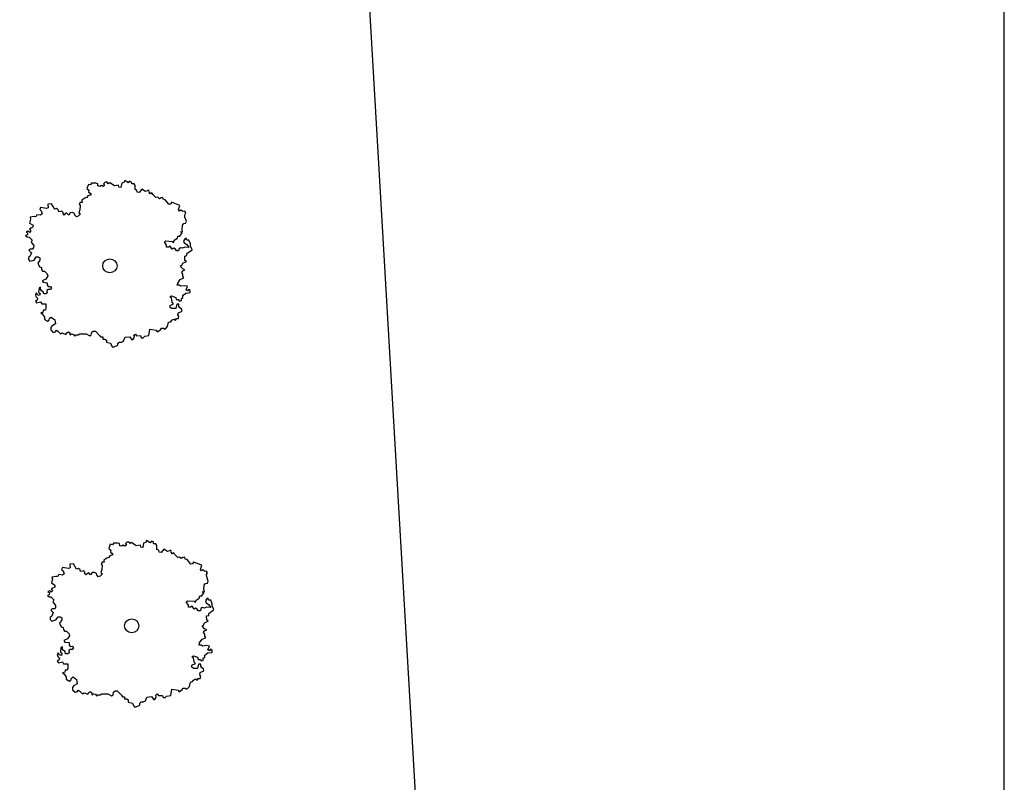
# Model space of a CAD drawing. Extents: x -73073 to -33639, y -9116 to 21396.
# Drawn here: x -44631 to -42855, y -2792 to -1416 of the extents above; entities that cross this region are included whole.
import ezdxf

# ---------------------------------------------------------------- set-up
doc = ezdxf.new("R2010")
doc.units = 0
doc.header["$LTSCALE"] = 100
doc.header["$MEASUREMENT"] = 0
doc.linetypes.add('DASH4', pattern=[0.55557, 0.43056, -0.05556, 0.01389, -0.05556])
doc.layers.get('0').update_dxf_attribs({"linetype": 'CONTINUOUS'})
doc.layers.add('GÉNIE_CIVIL_ELEC', color=5, linetype='DASH4')

msp = doc.modelspace()

# ---------------------------------------------------------------- linework, layer by layer
at = {"color": 7, "linetype": 'Continuous'}
for p, q in [((-43838.7, -4162.8), (-44158.2, 1337.2)), ((-44506.8, -1713.5), (-44509.5, -1721.2)), ((-44509.5, -1721.2), (-44505.8, -1724)), ((-44503, -1714.5), (-44506.8, -1713.5)), ((-44501.2, -1711.6), (-44503, -1714.5)), ((-44493.7, -1711.6), (-44501.2, -1711.6)), ((-44489.9, -1712.5), (-44493.7, -1711.6)), ((-44489.9, -1716.3), (-44489.9, -1712.5)), ((-44486.1, -1717.2), (-44489.9, -1716.3)), ((-44483.3, -1715.3), (-44486.1, -1717.2)), ((-44480.5, -1717.2), (-44483.3, -1715.3)), ((-44477.7, -1715.3), (-44480.5, -1717.2)), ((-44476.8, -1709.6), (-44479.6, -1712.4)), ((-44479.6, -1712.4), (-44477.7, -1715.3)), ((-44473.1, -1709.5), (-44476.8, -1709.6)), ((-44471.2, -1712.4), (-44473.1, -1709.5)), ((-44468.4, -1710.5), (-44471.2, -1712.4)), ((-44459.9, -1716.1), (-44468.4, -1710.5)), ((-44452.4, -1715.1), (-44459.9, -1716.1)), ((-44451.9, -1718.5), (-44452.4, -1715.1)), ((-44448.1, -1719.3), (-44451.9, -1718.5)), ((-44446.7, -1711.6), (-44448.1, -1719.3)), ((-44442.9, -1710.2), (-44446.7, -1711.6)), ((-44441.4, -1706.7), (-44442.9, -1710.2)), ((-44434.9, -1710.8), (-44441.4, -1706.7)), ((-44432.5, -1707.7), (-44434.9, -1710.8)), ((-44429.1, -1709.3), (-44432.5, -1707.7)), ((-44428.6, -1712.7), (-44429.1, -1709.3)), ((-44424.4, -1712.6), (-44428.6, -1712.7)), ((-44422.6, -1715.5), (-44424.4, -1712.6)), ((-44422.8, -1722.8), (-44422.6, -1715.5)), ((-44513.2, -1738.4), (-44518.8, -1742.2)), ((-44509.4, -1737.4), (-44513.2, -1738.4)), ((-44507.6, -1734.5), (-44509.4, -1737.4)), ((-44502, -1732.6), (-44507.6, -1734.5)), ((-44505.8, -1724), (-44506.7, -1727.8)), ((-44506.7, -1727.8), (-44503.9, -1729.7)), ((-44503.9, -1729.7), (-44502, -1732.6)), ((-44419.4, -1724.4), (-44422.8, -1722.8)), ((-44418.9, -1727.8), (-44419.4, -1724.4)), ((-44415.1, -1728.5), (-44418.9, -1727.8)), ((-44410.3, -1722.4), (-44415.1, -1728.5)), ((-44403.9, -1726.5), (-44410.3, -1722.4)), ((-44397.6, -1724.2), (-44403.9, -1726.5)), ((-44397.1, -1727.6), (-44397.6, -1724.2)), ((-44395.4, -1730.5), (-44397.1, -1727.6)), ((-44392.5, -1728.7), (-44395.4, -1730.5)), ((-44390.7, -1731.6), (-44392.5, -1728.7)), ((-44385.1, -1737.5), (-44390.7, -1731.6)), ((-44381.7, -1736.9), (-44385.1, -1737.5)), ((-44378.7, -1739.4), (-44381.7, -1736.9)), ((-44375.9, -1737.6), (-44378.7, -1739.4)), ((-44372.5, -1737.1), (-44375.9, -1737.6)), ((-44372, -1740.5), (-44372.5, -1737.1)), ((-44593.1, -1755.5), (-44594.7, -1759.1)), ((-44582.3, -1757.1), (-44593.1, -1755.5)), ((-44579.1, -1756.1), (-44582.3, -1757.1)), ((-44573.1, -1748.7), (-44579.7, -1749.4)), ((-44579.7, -1749.4), (-44579.1, -1756.1)), ((-44567.5, -1758.3), (-44573.1, -1748.7)), ((-44564.3, -1757.3), (-44567.5, -1758.3)), ((-44561.4, -1759.7), (-44564.3, -1757.3)), ((-44521.5, -1746), (-44523.4, -1748.9)), ((-44523.4, -1748.9), (-44521.5, -1751.7)), ((-44521.5, -1751.7), (-44522.4, -1759.4)), ((-44517.8, -1746), (-44521.5, -1746)), ((-44518.8, -1742.2), (-44517.8, -1746)), ((-44368.2, -1741.2), (-44372, -1740.5)), ((-44361.7, -1749.5), (-44368.2, -1741.2)), ((-44358.3, -1749), (-44361.7, -1749.5)), ((-44356.7, -1745.6), (-44358.3, -1749)), ((-44341.9, -1751.5), (-44356.7, -1745.6)), ((-44344.2, -1758.8), (-44341.9, -1751.5)), ((-44604.8, -1771.6), (-44612, -1773)), ((-44612, -1773), (-44611, -1776.3)), ((-44601.4, -1772), (-44604.8, -1771.6)), ((-44599.8, -1768.4), (-44601.4, -1772)), ((-44593.1, -1769.1), (-44599.8, -1768.4)), ((-44594.7, -1759.1), (-44591.8, -1761.5)), ((-44590, -1766.7), (-44593.1, -1769.1)), ((-44591.8, -1761.5), (-44590, -1766.7)), ((-44560.4, -1763), (-44561.4, -1759.7)), ((-44556.8, -1762.3), (-44560.4, -1763)), ((-44554.7, -1761.6), (-44556.8, -1762.3)), ((-44552.6, -1764), (-44554.7, -1761.6)), ((-44552.5, -1766.9), (-44552.6, -1764)), ((-44550.4, -1769), (-44552.5, -1766.9)), ((-44549.1, -1767.2), (-44550.4, -1769)), ((-44546.3, -1764.7), (-44549.1, -1767.2)), ((-44542.4, -1769), (-44546.3, -1764.7)), ((-44539.7, -1764.7), (-44542.4, -1769)), ((-44535.5, -1764.3), (-44539.7, -1764.7)), ((-44539.7, -1764.7), (-44539.7, -1764.7)), ((-44532, -1766.1), (-44535.5, -1764.3)), ((-44531.3, -1768.9), (-44532, -1766.1)), ((-44528.4, -1772.1), (-44531.3, -1768.9)), ((-44525, -1771), (-44528.4, -1772.1)), ((-44521.2, -1766.7), (-44525, -1771)), ((-44522.4, -1759.4), (-44524, -1764.6)), ((-44524, -1764.6), (-44521.2, -1766.7)), ((-44342.4, -1761.8), (-44344.2, -1758.8)), ((-44339.5, -1760), (-44342.4, -1761.8)), ((-44336.5, -1762.4), (-44339.5, -1760)), ((-44333.2, -1761.9), (-44336.5, -1762.4)), ((-44331.4, -1764.9), (-44333.2, -1761.9)), ((-44333, -1768.3), (-44331.4, -1764.9)), ((-44332.9, -1772.6), (-44333, -1768.3)), ((-44330.1, -1780.2), (-44332.9, -1772.6)), ((-44606.8, -1790.8), (-44613.2, -1794.2)), ((-44611, -1776.3), (-44612.9, -1783.3)), ((-44612.9, -1783.3), (-44606.5, -1787.4)), ((-44606.5, -1787.4), (-44606.8, -1790.8)), ((-44338, -1795.3), (-44337.4, -1787.2)), ((-44337.4, -1787.2), (-44335, -1784.2)), ((-44335, -1784.2), (-44331.7, -1783.6)), ((-44331.7, -1783.6), (-44330.1, -1780.2)), ((-44616.8, -1804.7), (-44620, -1805.7)), ((-44620, -1805.7), (-44617.1, -1808.1)), ((-44616.1, -1797.9), (-44619.3, -1798.9)), ((-44619.3, -1798.9), (-44616.4, -1801.3)), ((-44617.1, -1808.1), (-44613.7, -1808.5)), ((-44616.4, -1801.3), (-44616.8, -1804.7)), ((-44613.2, -1800.3), (-44616.1, -1797.9)), ((-44613.7, -1808.5), (-44608.5, -1814)), ((-44613.2, -1794.2), (-44610.8, -1797.3)), ((-44610.8, -1797.3), (-44613.2, -1800.3)), ((-44352, -1814.5), (-44346.4, -1810.6)), ((-44346.4, -1810.6), (-44345.5, -1806.8)), ((-44345.5, -1806.8), (-44341.7, -1806.8)), ((-44341.7, -1806.8), (-44338, -1801.1)), ((-44340.8, -1799.2), (-44337.1, -1799.1)), ((-44338, -1801.1), (-44340.8, -1799.2)), ((-44337.1, -1799.1), (-44338, -1795.3)), ((-44330.4, -1810.5), (-44333.2, -1812.5)), ((-44329.5, -1814.4), (-44330.4, -1810.5)), ((-44608.5, -1814), (-44610.1, -1817.6)), ((-44610.1, -1817.6), (-44605.5, -1823.9)), ((-44605.8, -1827.3), (-44607.7, -1830.2)), ((-44605.5, -1823.9), (-44605.8, -1827.3)), ((-44369.7, -1817.4), (-44366.9, -1815.5)), ((-44366, -1823.1), (-44369.7, -1817.4)), ((-44366.9, -1815.5), (-44355.7, -1816.4)), ((-44365.9, -1826.9), (-44366, -1823.1)), ((-44362.2, -1826.9), (-44365.9, -1826.9)), ((-44359.4, -1825), (-44362.2, -1826.9)), ((-44355.6, -1830.7), (-44359.4, -1825)), ((-44355.7, -1816.4), (-44352.9, -1818.3)), ((-44352.8, -1828.8), (-44355.6, -1830.7)), ((-44352.9, -1818.3), (-44352, -1814.5)), ((-44350, -1830.7), (-44352.8, -1828.8)), ((-44340.6, -1827.8), (-44343.4, -1829.7)), ((-44336.9, -1828.7), (-44340.6, -1827.8)), ((-44333.1, -1826.8), (-44336.9, -1828.7)), ((-44333.2, -1812.5), (-44335.1, -1815.3)), ((-44335.1, -1815.3), (-44334.1, -1819.1)), ((-44334.1, -1819.1), (-44329.4, -1822)), ((-44325.6, -1827.7), (-44333.1, -1826.8)), ((-44325.7, -1814.3), (-44329.5, -1814.4)), ((-44329.4, -1822), (-44325.6, -1827.7)), ((-44322.9, -1821), (-44325.7, -1814.3)), ((-44322.8, -1824.8), (-44322.9, -1821)), ((-44320, -1831.5), (-44322.8, -1824.8)), ((-44612.3, -1843.5), (-44615.1, -1845.5)), ((-44615.1, -1845.5), (-44615, -1849.3)), ((-44611.4, -1830.2), (-44614.2, -1832.1)), ((-44614.2, -1832.1), (-44609.5, -1836.9)), ((-44609.5, -1836.9), (-44612.3, -1843.5)), ((-44607.7, -1830.2), (-44611.4, -1830.2)), ((-44604.7, -1850.2), (-44601, -1844.4)), ((-44601, -1844.4), (-44597.3, -1844.4)), ((-44597.3, -1844.4), (-44594.4, -1846.3)), ((-44594.4, -1846.3), (-44594.4, -1850.1)), ((-44348.1, -1833.5), (-44350, -1830.7)), ((-44344.3, -1833.5), (-44348.1, -1833.5)), ((-44343.4, -1829.7), (-44344.3, -1833.5)), ((-44333, -1843), (-44329.3, -1842)), ((-44333, -1850.6), (-44333, -1843)), ((-44329.3, -1838.2), (-44320, -1831.5)), ((-44329.3, -1842), (-44329.3, -1838.2)), ((-44615, -1849.3), (-44612.2, -1852.1)), ((-44612.2, -1852.1), (-44604.7, -1850.2)), ((-44594.4, -1850.1), (-44598.1, -1855.9)), ((-44598.1, -1855.9), (-44595.3, -1862.5)), ((-44595.3, -1862.5), (-44591.5, -1863.5)), ((-44591.5, -1863.5), (-44591.5, -1867.3)), ((-44341.3, -1861.1), (-44338.5, -1859.2)), ((-44336.6, -1865.9), (-44341.3, -1861.1)), ((-44338.5, -1859.2), (-44336.7, -1855.4)), ((-44336.7, -1855.4), (-44330.1, -1852.5)), ((-44330.1, -1852.5), (-44333, -1850.6)), ((-44591.5, -1867.3), (-44589.6, -1870.1)), ((-44589.6, -1870.1), (-44585.8, -1870.1)), ((-44585.8, -1870.1), (-44581.1, -1874.8)), ((-44580.2, -1878.6), (-44583.9, -1884.4)), ((-44581.1, -1874.8), (-44580.2, -1878.6)), ((-44341.2, -1885), (-44334.6, -1882.1)), ((-44338.4, -1872.6), (-44336.6, -1869.7)), ((-44336.6, -1875.4), (-44338.4, -1872.6)), ((-44332.9, -1867.8), (-44336.6, -1865.9)), ((-44336.6, -1869.7), (-44332.9, -1867.8)), ((-44336.5, -1879.2), (-44336.6, -1875.4)), ((-44334.6, -1882.1), (-44336.5, -1879.2)), ((-44593.1, -1898.7), (-44595.9, -1900.7)), ((-44593.1, -1902.5), (-44593.1, -1898.7)), ((-44583.9, -1884.4), (-44590.4, -1887.3)), ((-44590.4, -1887.3), (-44588.5, -1890.1)), ((-44588.5, -1890.1), (-44581, -1891)), ((-44581, -1891), (-44581, -1894.9)), ((-44581, -1894.9), (-44579.1, -1897.7)), ((-44579.1, -1897.7), (-44575.3, -1897.7)), ((-44575.3, -1897.7), (-44573.5, -1900.5)), ((-44346.7, -1895.5), (-44345.8, -1891.7)), ((-44343, -1895.5), (-44346.7, -1895.5)), ((-44345.8, -1891.7), (-44341.2, -1885)), ((-44340.1, -1897.4), (-44343, -1895.5)), ((-44332.7, -1896.4), (-44340.1, -1897.4)), ((-44328, -1897.3), (-44332.7, -1896.4)), ((-44330.7, -1904), (-44328, -1897.3)), ((-44600.6, -1909.3), (-44602.4, -1912.1)), ((-44602.4, -1912.1), (-44601.5, -1915.9)), ((-44601.5, -1915.9), (-44598.6, -1918.8)), ((-44598.7, -1913.1), (-44600.6, -1909.3)), ((-44594.9, -1914), (-44598.7, -1913.1)), ((-44595.9, -1900.7), (-44596.8, -1908.3)), ((-44596.8, -1908.3), (-44594, -1910.2)), ((-44594, -1910.2), (-44594.9, -1914)), ((-44591.2, -1905.4), (-44593.1, -1902.5)), ((-44588.4, -1907.3), (-44591.2, -1905.4)), ((-44587.4, -1911.1), (-44588.4, -1907.3)), ((-44583.7, -1911.1), (-44587.4, -1911.1)), ((-44580.9, -1909.2), (-44583.7, -1911.1)), ((-44579.1, -1903.4), (-44581.9, -1905.3)), ((-44581.9, -1905.3), (-44580.9, -1909.2)), ((-44575.3, -1903.4), (-44579.1, -1903.4)), ((-44573.5, -1900.5), (-44575.3, -1903.4)), ((-44359.7, -1916.5), (-44356.9, -1914.6)), ((-44356.9, -1918.4), (-44359.7, -1916.5)), ((-44356.9, -1914.6), (-44349.4, -1917.4)), ((-44349.4, -1917.4), (-44348.4, -1921.2)), ((-44339.1, -1919.3), (-44336.3, -1917.4)), ((-44336.3, -1913.5), (-44330.7, -1909.7)), ((-44336.3, -1917.4), (-44336.3, -1913.5)), ((-44327.9, -1905.9), (-44330.7, -1904)), ((-44330.7, -1909.7), (-44323.2, -1908.7)), ((-44326.1, -1903), (-44327.9, -1905.9)), ((-44323.2, -1904.9), (-44326.1, -1903)), ((-44323.2, -1908.7), (-44323.2, -1904.9)), ((-44599.5, -1922.6), (-44602.3, -1924.5)), ((-44602.3, -1924.5), (-44600.4, -1927.4)), ((-44600.4, -1927.4), (-44593, -1925.4)), ((-44598.6, -1918.8), (-44599.5, -1922.6)), ((-44593, -1925.4), (-44591.1, -1929.2)), ((-44591.1, -1929.2), (-44583.6, -1929.2)), ((-44583.6, -1929.2), (-44583.5, -1936.8)), ((-44359.6, -1931.8), (-44353.1, -1928.9)), ((-44359.6, -1935.6), (-44359.6, -1931.8)), ((-44355.9, -1926), (-44356.9, -1918.4)), ((-44353.1, -1928.9), (-44355.9, -1926)), ((-44347.4, -1929.8), (-44349.2, -1937.4)), ((-44348.4, -1921.2), (-44344.7, -1921.2)), ((-44343.7, -1929.8), (-44347.4, -1929.8)), ((-44344.7, -1921.2), (-44342.8, -1924.1)), ((-44343.6, -1933.6), (-44343.7, -1929.8)), ((-44341.8, -1936.5), (-44343.6, -1933.6)), ((-44342.8, -1924.1), (-44339, -1923.1)), ((-44339, -1923.1), (-44339.1, -1919.3)), ((-44589.1, -1944.5), (-44592.8, -1945.4)), ((-44592.8, -1945.4), (-44590, -1947.3)), ((-44590, -1947.3), (-44586.2, -1953)), ((-44588.2, -1940.7), (-44589.1, -1944.5)), ((-44584.4, -1940.6), (-44588.2, -1940.7)), ((-44586.2, -1953), (-44586.2, -1956.9)), ((-44583.5, -1936.8), (-44584.4, -1940.6)), ((-44576.8, -1954.9), (-44574, -1953)), ((-44574, -1953), (-44567.4, -1957.7)), ((-44356.7, -1937.5), (-44359.6, -1935.6)), ((-44349.2, -1937.4), (-44356.7, -1937.5)), ((-44345.4, -1948.9), (-44344.5, -1945)), ((-44343.5, -1951.7), (-44345.4, -1948.9)), ((-44344.5, -1945), (-44338, -1942.2)), ((-44344.4, -1955.5), (-44343.5, -1951.7)), ((-44338.9, -1938.3), (-44341.8, -1936.5)), ((-44338, -1942.2), (-44338.9, -1938.3)), ((-44586.2, -1956.9), (-44580.5, -1960.6)), ((-44580.5, -1960.6), (-44577.7, -1958.7)), ((-44577.7, -1958.7), (-44576.8, -1954.9)), ((-44573, -1969.2), (-44574.8, -1972)), ((-44566.4, -1965.3), (-44573, -1969.2)), ((-44567.4, -1957.7), (-44566.4, -1965.3)), ((-44368.7, -1974.7), (-44364, -1969.9)), ((-44364, -1969.9), (-44362.2, -1962.3)), ((-44362.2, -1962.3), (-44358.4, -1961.3)), ((-44358.4, -1961.3), (-44356.6, -1958.5)), ((-44356.6, -1958.5), (-44352.9, -1956.5)), ((-44352.9, -1956.5), (-44350, -1958.4)), ((-44350, -1958.4), (-44348.2, -1955.6)), ((-44348.2, -1955.6), (-44344.4, -1955.5)), ((-44574.8, -1972), (-44574.8, -1975.9)), ((-44574.8, -1975.9), (-44570.1, -1980.6)), ((-44570.1, -1980.6), (-44566.3, -1979.6)), ((-44566.3, -1979.6), (-44564.5, -1976.8)), ((-44564.5, -1976.8), (-44561.7, -1978.6)), ((-44561.7, -1978.6), (-44557, -1983.4)), ((-44557, -1983.4), (-44554.2, -1981.5)), ((-44554.2, -1981.5), (-44547.6, -1984.3)), ((-44547.6, -1984.3), (-44545.7, -1981.4)), ((-44545.7, -1981.4), (-44542.9, -1979.5)), ((-44542.9, -1979.5), (-44540.1, -1981.4)), ((-44540.1, -1981.4), (-44540.1, -1985.2)), ((-44540.1, -1985.2), (-44537.3, -1983.3)), ((-44537.3, -1983.3), (-44533.5, -1984.2)), ((-44533.5, -1984.2), (-44531.6, -1987.1)), ((-44531.6, -1987.1), (-44528.8, -1985.1)), ((-44528.8, -1985.1), (-44525.1, -1985.1)), ((-44525.1, -1985.1), (-44522.3, -1983.2)), ((-44522.3, -1983.2), (-44511, -1983.1)), ((-44511, -1983.1), (-44504.5, -1986.9)), ((-44504.5, -1986.9), (-44501.7, -1985)), ((-44501.7, -1985), (-44500.8, -1980.2)), ((-44500.8, -1980.2), (-44498, -1978.3)), ((-44498, -1978.3), (-44494.2, -1978.3)), ((-44494.2, -1978.3), (-44486.7, -1985.9)), ((-44486.7, -1985.9), (-44484.8, -1988.7)), ((-44484.8, -1988.7), (-44481, -1988.7)), ((-44481, -1988.7), (-44481, -1992.5)), ((-44440.7, -1989.4), (-44432.3, -1988.4)), ((-44432.3, -1988.4), (-44428.5, -1994.1)), ((-44424.8, -1985.5), (-44422, -1983.6)), ((-44423.9, -1989.3), (-44424.8, -1985.5)), ((-44422, -1983.6), (-44420.1, -1986.5)), ((-44420.1, -1986.5), (-44412.6, -1986.4)), ((-44412.6, -1986.4), (-44411.7, -1990.2)), ((-44407.9, -1990.2), (-44405.1, -1987.3)), ((-44405.1, -1987.3), (-44397.6, -1986.3)), ((-44397.6, -1986.3), (-44395.8, -1974.9)), ((-44395.8, -1974.9), (-44384.6, -1976.7)), ((-44384.6, -1976.7), (-44382.7, -1979.6)), ((-44382.7, -1979.6), (-44377.1, -1975.7)), ((-44377.1, -1975.7), (-44375.2, -1972.9)), ((-44375.2, -1972.9), (-44371.5, -1972.8)), ((-44371.5, -1972.8), (-44368.7, -1974.7)), ((-44481, -1992.5), (-44477.2, -1992.5)), ((-44477.2, -1992.5), (-44474.4, -1994.4)), ((-44474.4, -1994.4), (-44474.4, -1998.2)), ((-44474.4, -1998.2), (-44466.9, -2000.1)), ((-44466.9, -2000.1), (-44464, -2006.7)), ((-44460.3, -2006.7), (-44453.7, -2003.8)), ((-44453.8, -2000), (-44451, -1998.1)), ((-44453.7, -2003.8), (-44453.8, -2000)), ((-44451, -1998.1), (-44447.2, -1998)), ((-44447.2, -1998), (-44443.5, -1996.1)), ((-44443.5, -1996.1), (-44440.7, -1989.4)), ((-44428.5, -1994.1), (-44425.7, -1992.2)), ((-44425.7, -1992.2), (-44423.9, -1989.3)), ((-44411.7, -1990.2), (-44407.9, -1990.2)), ((-44464, -2006.7), (-44460.3, -2006.7)), ((-44461.7, -2360.8), (-44463.6, -2363.7)), ((-44454.2, -2360.8), (-44461.7, -2360.8)), ((-44450.5, -2361.7), (-44454.2, -2360.8)), ((-44437.4, -2358.8), (-44440.2, -2361.7)), ((-44433.6, -2358.8), (-44437.4, -2358.8)), ((-44431.7, -2361.6), (-44433.6, -2358.8)), ((-44428.9, -2359.7), (-44431.7, -2361.6)), ((-44420.5, -2365.4), (-44428.9, -2359.7)), ((-44407.2, -2360.8), (-44408.7, -2368.5)), ((-44403.5, -2359.4), (-44407.2, -2360.8)), ((-44401.9, -2356), (-44403.5, -2359.4)), ((-44395.5, -2360), (-44401.9, -2356)), ((-44393.1, -2357), (-44395.5, -2360)), ((-44389.7, -2358.6), (-44393.1, -2357)), ((-44389.2, -2362), (-44389.7, -2358.6)), ((-44467.3, -2362.8), (-44470.1, -2370.4)), ((-44470.1, -2370.4), (-44466.3, -2373.3)), ((-44463.6, -2363.7), (-44467.3, -2362.8)), ((-44466.3, -2373.3), (-44467.2, -2377.1)), ((-44467.2, -2377.1), (-44464.4, -2379)), ((-44464.4, -2379), (-44462.5, -2381.8)), ((-44450.4, -2365.6), (-44450.5, -2361.7)), ((-44446.7, -2366.5), (-44450.4, -2365.6)), ((-44443.9, -2364.6), (-44446.7, -2366.5)), ((-44441.1, -2366.5), (-44443.9, -2364.6)), ((-44438.3, -2364.5), (-44441.1, -2366.5)), ((-44440.2, -2361.7), (-44438.3, -2364.5)), ((-44413, -2364.4), (-44420.5, -2365.4)), ((-44412.5, -2367.8), (-44413, -2364.4)), ((-44408.7, -2368.5), (-44412.5, -2367.8)), ((-44385, -2361.9), (-44389.2, -2362)), ((-44383.2, -2364.8), (-44385, -2361.9)), ((-44383.4, -2372), (-44383.2, -2364.8)), ((-44380, -2373.6), (-44383.4, -2372)), ((-44379.5, -2377), (-44380, -2373.6)), ((-44375.7, -2377.8), (-44379.5, -2377)), ((-44370.8, -2371.7), (-44375.7, -2377.8)), ((-44364.4, -2375.7), (-44370.8, -2371.7)), ((-44358.2, -2373.4), (-44364.4, -2375.7)), ((-44357.7, -2376.8), (-44358.2, -2373.4)), ((-44355.9, -2379.8), (-44357.7, -2376.8)), ((-44353, -2378), (-44355.9, -2379.8)), ((-44351.3, -2380.9), (-44353, -2378)), ((-44482.1, -2395.3), (-44484, -2398.1)), ((-44478.4, -2395.3), (-44482.1, -2395.3)), ((-44473.7, -2387.6), (-44479.3, -2391.4)), ((-44479.3, -2391.4), (-44478.4, -2395.3)), ((-44470, -2386.6), (-44473.7, -2387.6)), ((-44468.1, -2383.8), (-44470, -2386.6)), ((-44462.5, -2381.8), (-44468.1, -2383.8)), ((-44345.6, -2386.7), (-44351.3, -2380.9)), ((-44342.3, -2386.2), (-44345.6, -2386.7)), ((-44339.3, -2388.6), (-44342.3, -2386.2)), ((-44336.4, -2386.8), (-44339.3, -2388.6)), ((-44333.1, -2386.3), (-44336.4, -2386.8)), ((-44332.6, -2389.7), (-44333.1, -2386.3)), ((-44328.8, -2390.5), (-44332.6, -2389.7)), ((-44322.2, -2398.8), (-44328.8, -2390.5)), ((-44317.3, -2394.8), (-44318.9, -2398.3)), ((-44302.4, -2400.8), (-44317.3, -2394.8)), ((-44553.7, -2404.8), (-44555.3, -2408.3)), ((-44555.3, -2408.3), (-44552.4, -2410.7)), ((-44542.8, -2406.4), (-44553.7, -2404.8)), ((-44552.4, -2410.7), (-44550.5, -2416)), ((-44539.6, -2405.3), (-44542.8, -2406.4)), ((-44533.7, -2398), (-44540.3, -2398.6)), ((-44540.3, -2398.6), (-44539.6, -2405.3)), ((-44528.1, -2407.5), (-44533.7, -2398)), ((-44524.9, -2406.5), (-44528.1, -2407.5)), ((-44521.9, -2408.9), (-44524.9, -2406.5)), ((-44520.9, -2412.2), (-44521.9, -2408.9)), ((-44517.3, -2411.5), (-44520.9, -2412.2)), ((-44515.2, -2410.8), (-44517.3, -2411.5)), ((-44513.1, -2413.3), (-44515.2, -2410.8)), ((-44513.1, -2416.1), (-44513.1, -2413.3)), ((-44506.8, -2414), (-44509.6, -2416.5)), ((-44503, -2418.2), (-44506.8, -2414)), ((-44500.2, -2413.9), (-44503, -2418.2)), ((-44496, -2413.5), (-44500.2, -2413.9)), ((-44500.2, -2413.9), (-44500.2, -2413.9)), ((-44492.5, -2415.3), (-44496, -2413.5)), ((-44482.9, -2408.6), (-44484.5, -2413.8)), ((-44484.5, -2413.8), (-44481.7, -2416)), ((-44484, -2398.1), (-44482.1, -2401)), ((-44482.1, -2401), (-44482.9, -2408.6)), ((-44318.9, -2398.3), (-44322.2, -2398.8)), ((-44304.7, -2408.1), (-44302.4, -2400.8)), ((-44303, -2411), (-44304.7, -2408.1)), ((-44300.1, -2409.2), (-44303, -2411)), ((-44297.1, -2411.7), (-44300.1, -2409.2)), ((-44293.7, -2411.2), (-44297.1, -2411.7)), ((-44292, -2414.1), (-44293.7, -2411.2)), ((-44293.6, -2417.6), (-44292, -2414.1)), ((-44571.5, -2425.6), (-44573.5, -2432.6)), ((-44573.5, -2432.6), (-44567.1, -2436.6)), ((-44565.4, -2420.9), (-44572.5, -2422.3)), ((-44572.5, -2422.3), (-44571.5, -2425.6)), ((-44562, -2421.2), (-44565.4, -2420.9)), ((-44560.4, -2417.6), (-44562, -2421.2)), ((-44553.6, -2418.3), (-44560.4, -2417.6)), ((-44550.5, -2416), (-44553.6, -2418.3)), ((-44511, -2418.2), (-44513.1, -2416.1)), ((-44509.6, -2416.5), (-44511, -2418.2)), ((-44491.8, -2418.1), (-44492.5, -2415.3)), ((-44489, -2421.3), (-44491.8, -2418.1)), ((-44485.5, -2420.2), (-44489, -2421.3)), ((-44481.7, -2416), (-44485.5, -2420.2)), ((-44293.4, -2421.8), (-44293.6, -2417.6)), ((-44290.7, -2429.4), (-44293.4, -2421.8)), ((-44292.2, -2432.9), (-44290.7, -2429.4)), ((-44576.7, -2447.1), (-44579.9, -2448.1)), ((-44579.9, -2448.1), (-44577, -2450.5)), ((-44573.8, -2449.5), (-44576.7, -2447.1)), ((-44571.4, -2446.6), (-44573.8, -2449.5)), ((-44567.4, -2440.1), (-44573.7, -2443.4)), ((-44573.7, -2443.4), (-44571.4, -2446.6)), ((-44567.1, -2436.6), (-44567.4, -2440.1)), ((-44302.3, -2456), (-44298.6, -2450.3)), ((-44298.6, -2450.3), (-44301.4, -2448.4)), ((-44301.4, -2448.4), (-44297.6, -2448.4)), ((-44298.6, -2444.6), (-44298, -2436.5)), ((-44297.6, -2448.4), (-44298.6, -2444.6)), ((-44298, -2436.5), (-44295.6, -2433.4)), ((-44295.6, -2433.4), (-44292.2, -2432.9)), ((-44577.3, -2454), (-44580.5, -2455)), ((-44580.5, -2455), (-44577.6, -2457.4)), ((-44577.6, -2457.4), (-44574.3, -2457.7)), ((-44577, -2450.5), (-44577.3, -2454)), ((-44574.3, -2457.7), (-44569.1, -2463.3)), ((-44569.1, -2463.3), (-44570.7, -2466.8)), ((-44570.7, -2466.8), (-44566.1, -2473.1)), ((-44330.3, -2466.7), (-44327.5, -2464.8)), ((-44326.5, -2472.4), (-44330.3, -2466.7)), ((-44327.5, -2464.8), (-44316.3, -2465.7)), ((-44316.3, -2465.7), (-44313.4, -2467.5)), ((-44313.4, -2467.5), (-44312.5, -2463.7)), ((-44312.5, -2463.7), (-44306.9, -2459.9)), ((-44306.9, -2459.9), (-44306, -2456.1)), ((-44306, -2456.1), (-44302.3, -2456)), ((-44293.8, -2461.7), (-44295.7, -2464.6)), ((-44295.7, -2464.6), (-44294.7, -2468.4)), ((-44291, -2459.8), (-44293.8, -2461.7)), ((-44290, -2463.6), (-44291, -2459.8)), ((-44286.3, -2463.6), (-44290, -2463.6)), ((-44283.4, -2470.2), (-44286.3, -2463.6)), ((-44572, -2479.4), (-44574.8, -2481.4)), ((-44574.8, -2481.4), (-44570.1, -2486.1)), ((-44568.2, -2479.4), (-44572, -2479.4)), ((-44566.4, -2476.6), (-44568.2, -2479.4)), ((-44566.1, -2473.1), (-44566.4, -2476.6)), ((-44326.5, -2476.2), (-44326.5, -2472.4)), ((-44322.7, -2476.2), (-44326.5, -2476.2)), ((-44319.9, -2474.3), (-44322.7, -2476.2)), ((-44316.2, -2480), (-44319.9, -2474.3)), ((-44313.4, -2478), (-44316.2, -2480)), ((-44310.5, -2479.9), (-44313.4, -2478)), ((-44308.6, -2482.8), (-44310.5, -2479.9)), ((-44304.9, -2482.8), (-44308.6, -2482.8)), ((-44304, -2478.9), (-44304.9, -2482.8)), ((-44301.2, -2477), (-44304, -2478.9)), ((-44297.4, -2477.9), (-44301.2, -2477)), ((-44293.7, -2476), (-44297.4, -2477.9)), ((-44294.7, -2468.4), (-44290, -2471.2)), ((-44286.2, -2476.9), (-44293.7, -2476)), ((-44290, -2471.2), (-44286.2, -2476.9)), ((-44289.9, -2487.4), (-44280.5, -2480.7)), ((-44283.4, -2474.1), (-44283.4, -2470.2)), ((-44280.5, -2480.7), (-44283.4, -2474.1)), ((-44572.8, -2492.8), (-44575.6, -2494.7)), ((-44575.6, -2494.7), (-44575.6, -2498.5)), ((-44575.6, -2498.5), (-44572.8, -2501.4)), ((-44570.1, -2486.1), (-44572.8, -2492.8)), ((-44572.8, -2501.4), (-44565.3, -2499.4)), ((-44565.3, -2499.4), (-44561.6, -2493.7)), ((-44561.6, -2493.7), (-44557.8, -2493.7)), ((-44555, -2499.4), (-44558.7, -2505.1)), ((-44557.8, -2493.7), (-44555, -2495.6)), ((-44555, -2495.6), (-44555, -2499.4)), ((-44297.3, -2504.6), (-44290.7, -2501.7)), ((-44293.6, -2492.2), (-44289.8, -2491.3)), ((-44293.5, -2499.9), (-44293.6, -2492.2)), ((-44290.7, -2501.7), (-44293.5, -2499.9)), ((-44289.8, -2491.3), (-44289.9, -2487.4)), ((-44558.7, -2505.1), (-44555.8, -2511.8)), ((-44555.8, -2511.8), (-44552.1, -2512.7)), ((-44552.1, -2512.7), (-44552, -2516.5)), ((-44552, -2516.5), (-44550.2, -2519.4)), ((-44550.2, -2519.4), (-44546.4, -2519.3)), ((-44546.4, -2519.3), (-44541.7, -2524.1)), ((-44301.9, -2510.4), (-44299.1, -2508.5)), ((-44297.2, -2515.1), (-44301.9, -2510.4)), ((-44299.1, -2508.5), (-44297.3, -2504.6)), ((-44299, -2521.8), (-44297.2, -2518.9)), ((-44293.4, -2517), (-44297.2, -2515.1)), ((-44297.2, -2518.9), (-44293.4, -2517)), ((-44544.4, -2533.6), (-44551, -2536.5)), ((-44551, -2536.5), (-44549.1, -2539.4)), ((-44540.7, -2527.9), (-44544.4, -2533.6)), ((-44541.7, -2524.1), (-44540.7, -2527.9)), ((-44306.4, -2540.9), (-44301.7, -2534.2)), ((-44301.7, -2534.2), (-44295.2, -2531.3)), ((-44297.1, -2524.7), (-44299, -2521.8)), ((-44297.1, -2528.5), (-44297.1, -2524.7)), ((-44295.2, -2531.3), (-44297.1, -2528.5)), ((-44556.5, -2549.9), (-44557.4, -2557.5)), ((-44553.7, -2548), (-44556.5, -2549.9)), ((-44553.7, -2551.8), (-44553.7, -2548)), ((-44551.8, -2554.6), (-44553.7, -2551.8)), ((-44549, -2556.5), (-44551.8, -2554.6)), ((-44549.1, -2539.4), (-44541.6, -2540.3)), ((-44548, -2560.3), (-44549, -2556.5)), ((-44539.6, -2552.7), (-44542.4, -2554.6)), ((-44542.4, -2554.6), (-44541.4, -2558.4)), ((-44541.6, -2540.3), (-44541.5, -2544.1)), ((-44541.5, -2544.1), (-44539.7, -2547)), ((-44539.7, -2547), (-44535.9, -2546.9)), ((-44535.9, -2552.7), (-44539.6, -2552.7)), ((-44535.9, -2546.9), (-44534, -2549.8)), ((-44534, -2549.8), (-44535.9, -2552.7)), ((-44307.3, -2544.7), (-44306.4, -2540.9)), ((-44303.5, -2544.7), (-44307.3, -2544.7)), ((-44300.7, -2546.6), (-44303.5, -2544.7)), ((-44293.2, -2545.6), (-44300.7, -2546.6)), ((-44288.5, -2546.5), (-44293.2, -2545.6)), ((-44291.3, -2553.2), (-44288.5, -2546.5)), ((-44288.5, -2555.1), (-44291.3, -2553.2)), ((-44286.6, -2552.2), (-44288.5, -2555.1)), ((-44283.8, -2554.1), (-44286.6, -2552.2)), ((-44283.8, -2558), (-44283.8, -2554.1)), ((-44561.1, -2558.5), (-44563, -2561.4)), ((-44563, -2561.4), (-44562, -2565.2)), ((-44560.1, -2571.8), (-44562.9, -2573.8)), ((-44562.9, -2573.8), (-44561, -2576.6)), ((-44562, -2565.2), (-44559.2, -2568)), ((-44559.2, -2562.3), (-44561.1, -2558.5)), ((-44559.2, -2568), (-44560.1, -2571.8)), ((-44555.5, -2563.2), (-44559.2, -2562.3)), ((-44557.4, -2557.5), (-44554.6, -2559.4)), ((-44554.6, -2559.4), (-44555.5, -2563.2)), ((-44544.2, -2560.3), (-44548, -2560.3)), ((-44541.4, -2558.4), (-44544.2, -2560.3)), ((-44320.3, -2565.8), (-44317.5, -2563.9)), ((-44317.4, -2567.7), (-44320.3, -2565.8)), ((-44317.5, -2563.9), (-44309.9, -2566.7)), ((-44316.4, -2575.3), (-44317.4, -2567.7)), ((-44309.9, -2566.7), (-44309, -2570.5)), ((-44309, -2570.5), (-44305.2, -2570.5)), ((-44305.2, -2570.5), (-44303.3, -2573.3)), ((-44303.3, -2573.3), (-44299.6, -2572.3)), ((-44299.6, -2568.5), (-44296.8, -2566.6)), ((-44299.6, -2572.3), (-44299.6, -2568.5)), ((-44296.9, -2562.8), (-44291.3, -2558.9)), ((-44296.8, -2566.6), (-44296.9, -2562.8)), ((-44291.3, -2558.9), (-44283.8, -2558)), ((-44561, -2576.6), (-44553.5, -2574.7)), ((-44553.5, -2574.7), (-44551.6, -2578.5)), ((-44551.6, -2578.5), (-44544.1, -2578.4)), ((-44548.7, -2589.9), (-44549.6, -2593.7)), ((-44545, -2589.9), (-44548.7, -2589.9)), ((-44544.1, -2586.1), (-44545, -2589.9)), ((-44544.1, -2578.4), (-44544.1, -2586.1)), ((-44320.2, -2581), (-44313.6, -2578.1)), ((-44320.1, -2584.8), (-44320.2, -2581)), ((-44317.3, -2586.7), (-44320.1, -2584.8)), ((-44309.8, -2586.7), (-44317.3, -2586.7)), ((-44313.6, -2578.1), (-44316.4, -2575.3)), ((-44308, -2579.1), (-44309.8, -2586.7)), ((-44304.2, -2579), (-44308, -2579.1)), ((-44305.1, -2594.3), (-44298.5, -2591.4)), ((-44304.2, -2582.8), (-44304.2, -2579)), ((-44302.3, -2585.7), (-44304.2, -2582.8)), ((-44299.5, -2587.6), (-44302.3, -2585.7)), ((-44298.5, -2591.4), (-44299.5, -2587.6)), ((-44549.6, -2593.7), (-44553.4, -2594.7)), ((-44553.4, -2594.7), (-44550.6, -2596.6)), ((-44550.6, -2596.6), (-44546.8, -2602.3)), ((-44546.8, -2602.3), (-44546.7, -2606.1)), ((-44546.7, -2606.1), (-44541.1, -2609.9)), ((-44541.1, -2609.9), (-44538.3, -2608)), ((-44538.3, -2608), (-44537.4, -2604.1)), ((-44537.4, -2604.1), (-44534.6, -2602.2)), ((-44534.6, -2602.2), (-44528, -2606.9)), ((-44528, -2606.9), (-44527, -2614.6)), ((-44319, -2610.6), (-44317.2, -2607.7)), ((-44317.2, -2607.7), (-44313.4, -2605.8)), ((-44313.4, -2605.8), (-44310.6, -2607.7)), ((-44310.6, -2607.7), (-44308.7, -2604.8)), ((-44308.7, -2604.8), (-44305, -2604.8)), ((-44306, -2598.1), (-44305.1, -2594.3)), ((-44304.1, -2601), (-44306, -2598.1)), ((-44305, -2604.8), (-44304.1, -2601)), ((-44533.5, -2618.4), (-44535.4, -2621.3)), ((-44535.4, -2621.3), (-44535.4, -2625.1)), ((-44535.4, -2625.1), (-44530.7, -2629.8)), ((-44527, -2614.6), (-44533.5, -2618.4)), ((-44526.9, -2628.9), (-44525.1, -2626)), ((-44525.1, -2626), (-44522.2, -2627.9)), ((-44522.2, -2627.9), (-44517.5, -2632.6)), ((-44461.3, -2629.5), (-44458.5, -2627.5)), ((-44458.5, -2627.5), (-44454.8, -2627.5)), ((-44454.8, -2627.5), (-44447.2, -2635.1)), ((-44358.2, -2635.6), (-44356.4, -2624.1)), ((-44356.4, -2624.1), (-44345.1, -2626)), ((-44345.1, -2626), (-44343.2, -2628.8)), ((-44343.2, -2628.8), (-44337.7, -2625)), ((-44337.7, -2625), (-44335.8, -2622.1)), ((-44335.8, -2622.1), (-44332.1, -2622.1)), ((-44332.1, -2622.1), (-44329.2, -2624)), ((-44329.2, -2624), (-44324.6, -2619.2)), ((-44324.6, -2619.2), (-44322.8, -2611.6)), ((-44322.8, -2611.6), (-44319, -2610.6)), ((-44530.7, -2629.8), (-44526.9, -2628.9)), ((-44517.5, -2632.6), (-44514.7, -2630.7)), ((-44514.7, -2630.7), (-44508.1, -2633.5)), ((-44508.1, -2633.5), (-44506.3, -2630.7)), ((-44506.3, -2630.7), (-44503.5, -2628.7)), ((-44503.5, -2628.7), (-44500.7, -2630.6)), ((-44500.7, -2630.6), (-44500.6, -2634.4)), ((-44500.6, -2634.4), (-44497.8, -2632.5)), ((-44497.8, -2632.5), (-44494.1, -2633.5)), ((-44494.1, -2633.5), (-44492.2, -2636.3)), ((-44492.2, -2636.3), (-44489.4, -2634.4)), ((-44489.4, -2634.4), (-44485.6, -2634.4)), ((-44485.6, -2634.4), (-44482.8, -2632.4)), ((-44482.8, -2632.4), (-44471.6, -2632.4)), ((-44471.6, -2632.4), (-44465, -2636.2)), ((-44465, -2636.2), (-44462.2, -2634.2)), ((-44462.2, -2634.2), (-44461.3, -2629.5)), ((-44447.2, -2635.1), (-44445.3, -2638)), ((-44445.3, -2638), (-44441.6, -2637.9)), ((-44441.6, -2637.9), (-44441.5, -2641.8)), ((-44441.5, -2641.8), (-44437.8, -2641.7)), ((-44437.8, -2641.7), (-44435, -2643.6)), ((-44435, -2643.6), (-44435, -2647.4)), ((-44407.8, -2647.3), (-44404, -2645.4)), ((-44404, -2645.4), (-44401.3, -2638.7)), ((-44401.3, -2638.7), (-44392.9, -2637.7)), ((-44392.9, -2637.7), (-44389.1, -2643.4)), ((-44389.1, -2643.4), (-44386.3, -2641.4)), ((-44386.3, -2641.4), (-44384.4, -2638.6)), ((-44385.4, -2634.8), (-44382.6, -2632.8)), ((-44384.4, -2638.6), (-44385.4, -2634.8)), ((-44382.6, -2632.8), (-44380.7, -2635.7)), ((-44380.7, -2635.7), (-44373.2, -2635.7)), ((-44373.2, -2635.7), (-44372.2, -2639.5)), ((-44372.2, -2639.5), (-44368.5, -2639.4)), ((-44368.5, -2639.4), (-44365.7, -2636.6)), ((-44365.7, -2636.6), (-44358.2, -2635.6)), ((-44435, -2647.4), (-44427.4, -2649.3)), ((-44427.4, -2649.3), (-44424.6, -2656)), ((-44424.6, -2656), (-44420.8, -2655.9)), ((-44420.8, -2655.9), (-44414.3, -2653)), ((-44414.3, -2649.2), (-44411.5, -2647.3)), ((-44414.3, -2653), (-44414.3, -2649.2)), ((-44411.5, -2647.3), (-44407.8, -2647.3))]:
    msp.add_line(p, q, dxfattribs=at)
for centre in [(-44468.1, -1860.6), (-44428.7, -2509.9)]:
    msp.add_ellipse(centre, major_axis=(12.9, 0), ratio=0.973429, dxfattribs=at)
at = {"layer": 'GÉNIE_CIVIL_ELEC', "color": 7, "linetype": 'Continuous'}
msp.add_lwpolyline([(-55421.6, -6088.5), (-42855.1, -6088.5), (-42855.1, 1731.1), (-55421.6, 1731.1)], close=True, dxfattribs=at)

doc.saveas('drawing.dxf')
